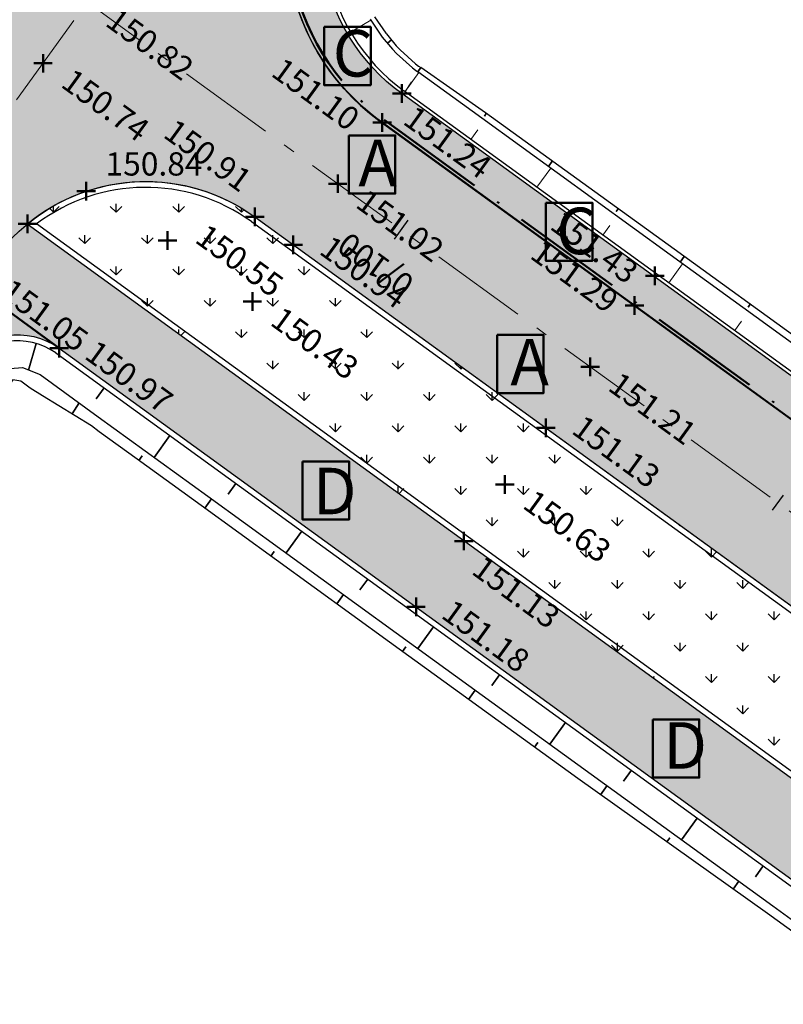
# Model space of a CAD drawing. Units: metres. Extents: x 186471 to 187892, y 6270227 to 6271580.
# Drawn here: x 187687 to 187720, y 6271165 to 6271208 of the extents above; entities that cross this region are included whole.
import ezdxf

# ---------------------------------------------------------------- set-up
doc = ezdxf.new("R2010")
doc.units = ezdxf.units.M
for name, pattern in [('Ytskiktsplan_Rev_211005$0$T1050201$0$BH90_VAGMITT_PROJ', [6.7, 4.2, -1, 0.5, -1]), ('Ytskiktsplan_Rev_211005$0$T1050204$0$ACAD_ISO10W100', [18, 12, -3, 0, -3]), ('Ytskiktsplan_Rev_211005$0$T1050209$0$VAGOMR_IVR', [20, 12, -2, 1, -2, 1, -2])]:
    doc.linetypes.add(name, pattern=pattern)
for name, color, linetype, lineweight in [('Hojdsattningsplan_2D_rev 211005$0$T1050208$0$PUNKT-2D', 3, 'Continuous', 50), ('Hojdsattningsplan_2D_rev 211005$0$T1050208$0$TERR-TEXT', 1, 'Continuous', 25), ('Ytskiktsplan_Rev_211005$0$T1050201$0$VAG-CNTR-NY', 4, 'Ytskiktsplan_Rev_211005$0$T1050201$0$BH90_VAGMITT_PROJ', 18), ('Ytskiktsplan_Rev_211005$0$T1050201$0$VAG-LANGDM-HUVUD', 1, 'Continuous', 25), ('Ytskiktsplan_Rev_211005$0$T1050201$0$VAG-LANGDM-STOD', 1, 'Continuous', 25), ('Ytskiktsplan_Rev_211005$0$T1050204$0$_Granitkantstöd RV2 12cm', 160, 'Ytskiktsplan_Rev_211005$0$T1050204$0$ACAD_ISO10W100', 50), ('Ytskiktsplan_Rev_211005$0$T1050209$0$_gRÄNS', 3, 'Ytskiktsplan_Rev_211005$0$T1050209$0$VAGOMR_IVR', 50), ('Ytskiktsplan_Rev_211005$0$T1050209$0$_text', 3, 'Continuous', 50)]:
    doc.layers.add(name, color=color, linetype=linetype, lineweight=lineweight)
for name, color, linetype in [('T1050203$0$_Asfalt', 252, 'Continuous'), ('T1050203$0$_gräs', 1, 'Continuous'), ('T1050203$0$_Ny GC', 254, 'Continuous'), ('Ytskiktsplan_Rev_211005$0$T1050202$0$_Kantlinje', 3, 'Continuous'), ('Ytskiktsplan_Rev_211005$0$T1050205$0$_Slänt', 1, 'Continuous'), ('Ytskiktsplan_Rev_211005$0$T1050205$0$_Stödremsa', 1, 'Continuous')]:
    doc.layers.add(name, color=color, linetype=linetype)
doc.layers.add('Ytskiktsplan_Rev_211005$0$T1050203$0$_Ytsikt', color=8, linetype='Continuous', plot=False)
doc.styles.add('Hojdsattningsplan_2D_rev 211005$0$T1050208$0$Standard', font='isocp.shx')
doc.styles.add('Ytskiktsplan_Rev_211005$0$T1050201$0$Standard', font='isocp.shx')
doc.styles.add('Ytskiktsplan_Rev_211005$0$T1050209$0$Standard', font='isocp.shx')
pattern_1 = [(90, (0, 0), (-1.347038418, 1.347038418), [0.3571875, -2.336889336]), (45, (0, 0), (-1.347038418160373, 1.347038418160373), [0.3571875, -1.5478125]), (135, (0, 0), (-1.347038418160373, -1.347038418160373), [0.3571875, -1.5478125])]

msp = doc.modelspace()

# ---------------------------------------------------------------- hatches: boundary and pattern name
at = {"layer": 'T1050203$0$_Asfalt'}
h = msp.add_hatch(color=256, dxfattribs=at)
h.dxf.hatch_style = 1
edge = h.paths.add_edge_path()
edge.add_line((187670.6612840295, 6271361.698629722), (187692.1462804311, 6271401.02014494))
edge.add_arc((187699.0087927858, 6271396.908394451), 8.000035493869191, 72.16333421746549, 149.0715985432931, ccw=False)
edge.add_line((187701.4592400314, 6271404.523896812), (187700.7241135774, 6271403.178010613))
edge.add_arc((187699.0087855898, 6271396.908429272), 6.500000022980811, 49.074630504069376, 74.69860035211212, ccw=False)
edge.add_line((187703.266775882, 6271401.819591962), (187760.7385537064, 6271351.99141725))
edge.add_arc((187750.0935780019, 6271339.713510578), 16.24999999997441, -28.643790530168815, 49.074630449618724, ccw=False)
edge.add_line((187764.3548519794, 6271331.923865878), (187745.0628186901, 6271296.60403))
edge.add_arc((187739.3583090993, 6271299.719887879), 6.499999999326354, 229.0747357872195, 331.3562094774438, ccw=False)
edge.add_line((187735.100327847, 6271294.808717382), (187673.1498028816, 6271348.522723174))
edge.add_line((187673.1498028816, 6271348.522723174), (187668.3927694282, 6271339.813541135))
edge.add_arc((187664.3217748508, 6271332.360549397), 8.492354367085206, 49.062878521412074, 61.35562346075341, ccw=False)
edge.add_line((187669.8862234952, 6271338.775921091), (187730.6412797673, 6271286.101331455))
edge.add_arc((187725.0731504369, 6271279.679031573), 8.500000000410264, -35.32992306411762, 49.074735790610475, ccw=False)
edge.add_line((187732.0077537954, 6271274.763619457), (187692.4712578921, 6271220.244294387))
edge.add_line((187692.4712578921, 6271220.244294387), (187693.6854543349, 6271219.363540718))
edge.add_arc((187687.192409307, 6271224.089455721), 8.030809818816294, 234.0121205632401, 323.9512753736682, ccw=False)
edge.add_line((187682.47339225, 6271217.591395675), (187654.0966347622, 6271238.170941852))
edge.add_arc((187712.6837924002, 6271315.707687644), 97.18231314464705, 204.6037731367272, 232.9251210127805, ccw=False)
edge.add_arc((187631.6003040136, 6271278.573429492), 7.999999997475912, 142.437088708524, 204.5719981279262, ccw=False)
edge.add_arc((187472.0725615455, 6271401.261903597), 193.2499994940848, 322.4370887163226, 331.3562365846253)
edge.add_line((187641.6720631637, 6271308.625132522), (187655.8996242552, 6271334.672966886))
edge.add_line((187655.8996242552, 6271334.672966886), (187648.8786875567, 6271338.50786557))
edge.add_line((187648.8786875567, 6271338.50786557), (187634.6511265054, 6271312.460031264))
edge.add_arc((187472.0725611143, 6271401.261903912), 185.2500000277699, 324.6769716187263, 331.3562365848473, ccw=False)
edge.add_line((187623.2190125915, 6271294.153021385), (187618.4424091421, 6271285.281603435))
edge.add_arc((187472.0725611333, 6271401.261903905), 186.7500000088245, 277.16015304150756, 321.6074564384438, ccw=False)
edge.add_line((187495.3496837024, 6271215.968250295), (187496.1598646751, 6271209.518939729))
edge.add_arc((187472.032793144, 6271401.411843471), 193.4037282147111, 277.1663058237216, 307.2841595961228)
edge.add_line((187589.1906707336, 6271247.531910387), (187591.9974758929, 6271247.181923387))
edge.add_line((187591.9974758929, 6271247.181923387), (187592.752316169, 6271246.212102332))
edge.add_line((187592.752316169, 6271246.212102332), (187598.1169177442, 6271250.708884507))
edge.add_line((187598.1169177442, 6271250.708884507), (187597.3831453642, 6271251.52941455))
edge.add_line((187597.3831453642, 6271251.52941455), (187597.531061133, 6271254.275740185))
edge.add_line((187597.531061133, 6271254.275740185), (187598.5066704109, 6271255.112913078))
edge.add_line((187598.5066704109, 6271255.112913078), (187601.3588746467, 6271254.995714972))
edge.add_line((187601.3588746467, 6271254.995714972), (187602.1212555992, 6271254.180955698))
edge.add_line((187602.1212555992, 6271254.180955698), (187607.4084618959, 6271258.851491476))
edge.add_line((187607.4084618959, 6271258.851491476), (187606.5749261131, 6271259.72859928))
edge.add_line((187606.5749261131, 6271259.72859928), (187606.6473225767, 6271262.570894515))
edge.add_line((187606.6473225767, 6271262.570894515), (187610.0006261725, 6271265.905295726))
edge.add_arc((187615.7104555145, 6271260.30191738), 8.000000000310292, 29.906230250364672, 135.5391055267527, ccw=False)
edge.add_line((187622.6451958272, 6271264.290573394), (187625.388795953, 6271259.75875267))
edge.add_line((187625.388795953, 6271259.75875267), (187624.8492551355, 6271256.932804502))
edge.add_line((187624.8492551355, 6271256.932804502), (187623.9046483175, 6271256.340032713))
edge.add_line((187623.9046483175, 6271256.340032713), (187628.1324503334, 6271250.728973358))
edge.add_line((187628.1324503334, 6271250.728973358), (187628.9429060459, 6271251.237560952))
edge.add_line((187628.9429060459, 6271251.237560952), (187631.8980545066, 6271250.73082985))
edge.add_line((187631.8980545066, 6271250.73082985), (187632.5272874014, 6271249.938920168))
edge.add_line((187632.5272874014, 6271249.938920168), (187632.2332649304, 6271247.179518607))
edge.add_line((187632.2332649304, 6271247.179518607), (187631.3334858108, 6271246.48061925))
edge.add_line((187631.3334858108, 6271246.48061925), (187635.5629209088, 6271240.90039586))
edge.add_line((187635.5629209088, 6271240.90039586), (187636.7932623521, 6271241.858374021))
edge.add_line((187636.7932623521, 6271241.858374021), (187639.9745580058, 6271241.80564794))
edge.add_line((187639.9745580058, 6271241.80564794), (187640.4655102498, 6271241.347940222))
edge.add_line((187640.4655102498, 6271241.347940222), (187640.5409916165, 6271238.495959535))
edge.add_line((187640.5409916165, 6271238.495959535), (187638.9697163575, 6271236.810558451))
edge.add_arc((187709.4211415004, 6271298.058451466), 93.35259880385742, 221.0025029343916, 225.3023306780536)
edge.add_line((187643.7601172507, 6271231.700802337), (187645.6849717671, 6271233.772176354))
edge.add_line((187645.6849717671, 6271233.772176354), (187648.7550126857, 6271234.110627512))
edge.add_line((187648.7550126857, 6271234.110627512), (187649.4960500089, 6271233.536328038))
edge.add_line((187649.4960500089, 6271233.536328038), (187677.0030827752, 6271213.542602635))
edge.add_arc((187671.2072622108, 6271205.393463788), 9.999999998424327, -32.846801557388574, 54.57884791021229, ccw=False)
edge.add_line((187679.6085005446, 6271199.969517399), (187675.9506881116, 6271202.580103115))
edge.add_arc((187674.1899449134, 6271200.151156143), 3.000000000338758, -35.95637582733241, 54.06165100902922, ccw=False)
edge.add_line((187676.6183377867, 6271198.389648818), (187654.731075073, 6271168.198150923))
edge.add_line((187654.731075073, 6271168.198150923), (187640.9454466838, 6271166.00977842))
edge.add_arc((187644.3508041335, 6271155.313144508), 11.22561519031961, 107.6592827810521, 132.2968548184752)
edge.add_line((187636.7962804227, 6271163.616373272), (187636.1246547179, 6271163.347101524))
edge.add_line((187636.1246547179, 6271163.347101524), (187630.3059487278, 6271163.282458724))
edge.add_line((187630.3059487278, 6271163.282458724), (187629.0766134681, 6271160.106504262))
edge.add_arc((187627.7562901009, 6271154.253577967), 6.000000000973026, 7.3850968850974255, 77.28780150367152, ccw=False)
edge.add_arc((187643.6236254177, 6271156.309707801), 10.00000000172515, 187.382366619016, 277.4363418406157)
edge.add_arc((187645.694418577, 6271140.44427948), 6.00000000217996, 33.423039437581, 97.43634182201862, ccw=False)
edge.add_line((187650.7021772172, 6271143.749177879), (187653.4197829025, 6271145.149177311))
edge.add_arc((187658.9072850365, 6271147.575557398), 5.999999999669547, 144.0436241641819, 203.8533256030384, ccw=False)
edge.add_line((187654.0504992915, 6271151.098572047), (187684.311112029, 6271192.815489848))
edge.add_arc((187686.7395049013, 6271191.053982523), 2.999999999638587, 54.061650997239724, 144.0436241622236, ccw=False)
edge.add_line((187688.5002480995, 6271193.482929494), (187684.8633304859, 6271196.119330373))
edge.add_line((187684.8633304859, 6271196.119330373), (187685.7370168914, 6271197.323337157))
edge.add_arc((187692.2186742391, 6271192.65551945), 7.987515516152354, 54.0245144105088, 144.24014933766, ccw=False)
edge.add_line((187696.9108528039, 6271199.119563419), (187732.7174316985, 6271173.163381191))
edge.add_line((187732.7174316985, 6271173.163381191), (187741.428841324, 6271166.848482011))
edge.add_arc((187712.090449079, 6271126.373668984), 49.9895163921271, 38.30093425507857, 54.06331397796339, ccw=False)
edge.add_line((187751.3205351181, 6271157.356762736), (187757.2856590758, 6271165.819266975))
edge.add_arc((187798.7086270609, 6271256.65750384), 99.83710509311567, 234.05498138454772, 245.4866319808813, ccw=False)
edge.add_line((187740.1033833725, 6271175.83131399), (187736.4079391756, 6271178.509854989))
edge.add_line((187736.4079391756, 6271178.509854989), (187702.2343563105, 6271203.261088477))
edge.add_arc((187708.263137906, 6271211.290189077), 10.04055097925188, 144.1393045616418, 233.0983465020306, ccw=False)
edge.add_line((187700.1258366436, 6271217.172109862), (187701.3400330801, 6271216.2913562))
edge.add_line((187701.3400330801, 6271216.2913562), (187739.5410424818, 6271268.964355643))
edge.add_arc((187744.8348534449, 6271265.192676243), 6.500000000389427, 49.07473578930211, 144.5312830015498, ccw=False)
edge.add_line((187749.0928346976, 6271270.103846741), (187783.0876528347, 6271240.630364122))
edge.add_arc((187793.2413004365, 6271252.341616846), 15.49999999942927, 229.0747357894324, 331.3562094731146)
edge.add_line((187806.8443617686, 6271244.91149421), (187829.9770110797, 6271287.262726185))
edge.add_arc((187745.9451967223, 6271333.161709567), 95.74999999830737, 331.3562094701203, 362.7296201283977)
edge.add_arc((187738.9531389959, 6271332.828349691), 102.750000002121, 2.729620128802173, 49.07462804881226)
edge.add_line((187806.2621424746, 6271410.462495214), (187737.3413915878, 6271470.216963172))
edge.add_line((187737.3413915878, 6271470.216963172), (187736.4495937545, 6271469.004880835))
edge.add_arc((187741.6901411144, 6271475.049437343), 8.000000000484395, 151.3562094952599, 229.0751618791126, ccw=False)
edge.add_line((187734.6692062321, 6271478.884339346), (187738.6686403681, 6271486.206571954))
edge.add_arc((187827.966178878, 6271437.431454421), 101.749999873808, 116.27887618882491, 151.3562366065593, ccw=False)
edge.add_line((187782.9173184017, 6271528.665563416), (187778.9507225576, 6271535.593082108))
edge.add_arc((187826.9979101609, 6271438.361846345), 108.4548083047409, 116.2964563722157, 151.5423944201953)
edge.add_line((187731.6477036721, 6271490.041470638), (187663.6403473331, 6271365.533528405))
edge.add_line((187663.6403473331, 6271365.533528405), (187670.6612840295, 6271361.698629722))
edge = h.paths.add_edge_path(flags=16)
edge.add_line((187772.6922121508, 6271327.369919748), (187751.8246464359, 6271289.165600637))
edge.add_arc((187759.2843897476, 6271285.091017256), 8.500000000045091, 151.356209475901, 229.0747357913515)
edge.add_line((187753.7162604174, 6271278.668717375), (187785.0910033672, 6271251.466838038))
edge.add_arc((187791.9692807746, 6271259.400267303), 10.50000000008838, 229.0747357937002, 331.3562094729667)
edge.add_line((187801.1842578064, 6271254.366958421), (187821.6396509083, 6271291.816672317))
edge.add_arc((187745.9451967239, 6271333.161709567), 86.24999999691343, 331.3562094695353, 362.7296201282873)
edge.add_arc((187738.9531389932, 6271332.828349689), 93.25000000478967, 2.729620129760874, 49.07462804820109)
edge.add_line((187800.0389256081, 6271403.284642343), (187736.7853238384, 6271458.125677468))
edge.add_arc((187731.217182428, 6271451.703388052), 8.50000000653671, 49.07462805595926, 85.67197575977887)
edge.add_line((187731.8586473071, 6271460.179148957), (187732.6360327458, 6271461.602386854))
edge.add_arc((187731.2172869859, 6271451.703540431), 10.00000000120231, 81.84366557184464, 151.3562094692552)
edge.add_line((187722.4411183835, 6271456.497167939), (187703.0261540225, 6271420.952269972))
edge.add_arc((187710.0470607189, 6271417.117316365), 8.000000000428656, 151.3557883686795, 229.0749202609851)
edge.add_line((187704.8064878695, 6271411.072781958), (187705.6988818291, 6271412.285821759))
edge.add_line((187705.6988818291, 6271412.285821759), (187766.9617702723, 6271359.169270381))
edge.add_arc((187750.0935780059, 6271339.713510578), 25.74999999691579, -28.643790532212677, 49.07463045523991, ccw=False)
at = {"layer": 'T1050203$0$_gräs'}
h = msp.add_hatch(dxfattribs=at)
h.set_pattern_fill('GRASS', color=256, scale=0.075)
h.set_pattern_definition(pattern_1)
edge = h.paths.add_edge_path()
edge.add_line((187687.117852297, 6271198.807888865), (187734.3664043634, 6271164.55742246))
edge.add_line((187734.3664043634, 6271164.55742246), (187748.9266423151, 6271153.997795897))
edge.add_arc((187750.1003890155, 6271155.617153385), 1.999999997772295, 234.064555797835, 324.0645278919916)
edge.add_line((187751.7197459321, 6271154.443405895), (187752.6022991865, 6271155.661018885))
edge.add_line((187752.6022991865, 6271155.661018885), (187751.3205351181, 6271157.356762736))
edge.add_arc((187700.6770580775, 6271114.479325539), 66.35688651069867, 40.25301115870113, 56.01206495869186)
edge.add_line((187737.7717731582, 6271169.499490028), (187732.7174316985, 6271173.163381191))
edge.add_line((187732.7174316985, 6271173.163381191), (187696.9108528039, 6271199.119563419))
edge.add_arc((187692.2155218272, 6271192.642867417), 7.999607745823868, 54.05947479544508, 129.5863150369586)
h = msp.add_hatch(dxfattribs=at)
h.set_pattern_fill('GRASS', color=256, scale=0.075)
h.set_pattern_definition(pattern_1)
edge = h.paths.add_edge_path()
edge.add_line((187687.117852297, 6271198.807888865), (187734.3664043634, 6271164.55742246))
edge.add_line((187734.3664043634, 6271164.55742246), (187748.9266423151, 6271153.997795897))
edge.add_arc((187750.1003890155, 6271155.617153385), 1.999999997772295, 234.064555797835, 324.0645278919916)
edge.add_line((187751.7197459321, 6271154.443405895), (187752.6022991865, 6271155.661018885))
edge.add_line((187752.6022991865, 6271155.661018885), (187751.3205351181, 6271157.356762736))
edge.add_arc((187700.6770580775, 6271114.479325539), 66.35688651069867, 40.25301115870113, 56.01206495869186)
edge.add_line((187737.7717731582, 6271169.499490028), (187732.7174316985, 6271173.163381191))
edge.add_line((187732.7174316985, 6271173.163381191), (187696.9108528039, 6271199.119563419))
edge.add_arc((187692.2155218272, 6271192.642867417), 7.999607745823868, 54.05947479544508, 129.5863150369586)
at = {"layer": 'T1050203$0$_Ny GC'}
h = msp.add_hatch(color=256, dxfattribs=at)
h.dxf.hatch_style = 1
edge = h.paths.add_edge_path()
edge.add_line((187757.2856590758, 6271165.819266975), (187758.1322790937, 6271167.164298467))
edge.add_line((187758.1322790937, 6271167.164298467), (187757.3866068075, 6271167.423858919))
edge.add_arc((187797.9217842765, 6271255.31788624), 96.79080871182447, 240.61653229675602, 245.2416804848778, ccw=False)
edge.add_arc((187797.9217843229, 6271255.317886314), 96.7908087994625, 233.9664219225608, 240.61653229448189, ccw=False)
edge.add_line((187740.9836933965, 6271177.045832108), (187703.2317071593, 6271204.41840236))
edge.add_arc((187708.2204795521, 6271211.30041878), 8.499999999875142, 144.043624165703, 234.0616510191153, ccw=False)
edge.add_line((187701.3400330801, 6271216.2913562), (187700.1258366436, 6271217.172109862))
edge.add_arc((187708.2631379041, 6271211.290189077), 10.04055097701592, 144.1393045552205, 233.0983465107959)
edge.add_line((187702.2343563105, 6271203.261088477), (187736.4079391756, 6271178.509854989))
edge.add_arc((187963.1770908866, 6271491.605943752), 386.592044624066, 234.0849474394336, 235.4860935460127)
edge.add_arc((187798.7873890832, 6271256.800618798), 99.9999998653596, 236.8688271493925, 245.4795940088339)
h = msp.add_hatch(color=256, dxfattribs=at)
h.dxf.hatch_style = 1
edge = h.paths.add_edge_path()
edge.add_line((187746.1418329607, 6271151.69358798), (187688.5002480995, 6271193.482929494))
edge.add_line((187688.5002480995, 6271193.482929494), (187684.8633304859, 6271196.119330373))
edge.add_line((187684.8633304859, 6271196.119330373), (187685.7370168914, 6271197.323337157))
edge.add_arc((187691.8875284471, 6271192.986981614), 7.525474854783833, 129.3313365599774, 144.8146394807908, ccw=False)
edge.add_line((187687.117852297, 6271198.807888865), (187729.0720222976, 6271168.388870674))
edge.add_line((187729.0720222976, 6271168.388870674), (187748.9284568327, 6271154.001393395))
edge.add_arc((187750.1040283069, 6271155.612151245), 1.994118637297713, 233.8770944972345, 324.1195590486774)
edge.add_line((187751.7197465073, 6271154.443406689), (187752.602299187, 6271155.661018886))
edge.add_line((187752.602299187, 6271155.661018886), (187755.1809209965, 6271151.550856576))
edge.add_line((187755.1809209965, 6271151.550856576), (187754.3072673212, 6271150.34552188))
edge.add_arc((187758.3556610479, 6271147.411155129), 4.99999999986913, 144.0645558374449, 195.7879014446988)
edge.add_arc((187739.1101517304, 6271141.969613948), 14.99999998307528, 5.382789224245414, 15.787901436615812, ccw=False)
edge.add_arc((187759.0219554809, 6271143.8457991), 5.000000000058942, 185.3827892645413, 232.7585991346903)
edge.add_line((187755.9960829075, 6271139.865334909), (187756.9264105278, 6271139.158117686))
edge.add_line((187756.9264105278, 6271139.158117686), (187755.0162824194, 6271134.957553387))
edge.add_arc((187753.8059333987, 6271133.365367704), 1.999999999973895, 52.75859944551291, 153.3819564808375)
edge.add_arc((187667.0866545182, 6271176.8253109), 94.99999995949183, 322.7585992111881, 333.3819564766627, ccw=False)
edge.add_line((187742.7154741761, 6271119.33373213), (187740.1927737359, 6271116.015179036))
edge.add_arc((187716.3099885962, 6271134.170414416), 29.99999996218227, 310.78112859085263, 322.7585992254205, ccw=False)
edge.add_line((187735.9051257245, 6271111.454107528), (187723.3397866934, 6271100.615217975))
edge.add_arc((187742.9349238854, 6271077.898911023), 30.00000005241808, 130.7811286027375, 142.7585992000348)
edge.add_line((187719.0521386819, 6271096.054146468), (187718.8181903574, 6271095.746392949))
edge.add_line((187718.8181903574, 6271095.746392949), (187722.1617802792, 6271093.20465999))
edge.add_line((187722.1617802792, 6271093.20465999), (187715.6712857469, 6271084.666562561))
edge.add_line((187715.6712857469, 6271084.666562561), (187715.3926531982, 6271084.878373565))
edge.add_line((187715.3926531982, 6271084.878373565), (187715.2535959824, 6271084.984626205))
edge.add_line((187715.2535959824, 6271084.984626205), (187715.0411273339, 6271084.706494813))
edge.add_line((187715.0411273339, 6271084.706494813), (187714.0675365049, 6271085.44776442))
edge.add_line((187714.0675365049, 6271085.44776442), (187713.4308763254, 6271084.611089424))
edge.add_line((187713.4308763254, 6271084.611089424), (187714.4054915882, 6271083.869652388))
edge.add_line((187714.4054915882, 6271083.869652388), (187714.1930229382, 6271083.591520994))
edge.add_line((187714.1930229382, 6271083.591520994), (187714.6108642807, 6271083.272292127))
edge.add_line((187714.6108642807, 6271083.272292127), (187714.2945116018, 6271082.855453084))
edge.add_line((187714.2945116018, 6271082.855453084), (187710.9509209586, 6271085.397185095))
edge.add_line((187710.9509209586, 6271085.397185095), (187708.562642442, 6271087.212708635))
edge.add_line((187708.562642442, 6271087.212708635), (187716.6638601653, 6271097.869670008))
edge.add_arc((187742.9349238442, 6271077.898911061), 32.99999999634169, 130.7811285912001, 142.7585992109062, ccw=False)
edge.add_line((187721.380272978, 6271102.886848667), (187733.9456120091, 6271113.725738219))
edge.add_arc((187716.309988549, 6271134.17041446), 27.0000000263011, 310.7811286052412, 322.758599212802)
edge.add_line((187737.8044952191, 6271117.830702577), (187740.3271956598, 6271121.149255672))
edge.add_arc((187667.0866545218, 6271176.8253109), 91.9999999563814, 322.7585992102299, 334.1772268342493)
edge.add_arc((187739.0983113187, 6271141.978197982), 11.99999999794824, 334.1772268207221, 414.0584142644991)
at = {"layer": 'Ytskiktsplan_Rev_211005$0$T1050203$0$_Ytsikt'}
h = msp.add_hatch(dxfattribs=at)
h.set_pattern_fill('AR-SAND', color=1, scale=0.01)
h.set_pattern_definition([(37.50000000000001, (0, 0), (-0.01600031295984046, 0.4894132373293424), [0, -0.38608, 0, -0.4318, 0, -0.41275]), (7.499999999999999, (0, 0), (0.4495232831380027, 0.7168251005683542), [0, -0.20828, 0, -0.34798, 0, -0.13335]), (327.5, (-0.31242, 0), (0.790992370241458, 0.001437184678545762), [0, -0.127, 0, -0.4572, 0, -0.5969]), (317.5, (-0.31242, 0), (0.7635564524722972, 0.2229293232572163), [0, -0.0635, 0, -0.29972, 0, -0.3429])])
h.paths.add_polyline_path([(187653.4197829025, 6271145.149177311), (187650.6689392638, 6271143.798302302), (187695.0728754006, 6271086.968691901), (187707.718249323, 6271084.69685042), (187710.1732622597, 6271085.856968684), (187708.5046040729, 6271087.169513023), (187697.4518433526, 6271088.79639852)])
edge = h.paths.add_edge_path()
edge.add_arc((187873.0220570549, 6271420.705053636), 2.999999999801104, 85.00915883625748, 178.1833781626662, ccw=False)
edge.add_line((187873.2830465491, 6271423.693679487), (187865.4754713054, 6271425.043994952))
edge.add_arc((187864.6638481805, 6271422.155869626), 2.999999999741435, -1.8166218373867196, 74.3035354890618, ccw=False)
edge.add_line((187867.6623403978, 6271422.060767464), (187866.4830453953, 6271384.878574819))
edge.add_arc((187842.6950071354, 6271385.633051966), 23.8000000004417, 342.13111797284415, 358.1833781586331, ccw=False)
edge.add_line((187865.3469235127, 6271378.330265892), (187861.8656113016, 6271367.531867543))
edge.add_arc((187839.2136949252, 6271374.834653619), 23.79999999972419, 286.2692184418697, 342.1311179699793, ccw=False)
edge.add_line((187845.8812892747, 6271351.987702277), (187843.3746924011, 6271351.256183621))
edge.add_arc((187842.5342393316, 6271354.136051437), 3.000000000285624, 191.6241779774471, 286.26921844567437, ccw=False)
edge.add_arc((187738.9531388509, 6271332.828349669), 102.7500001484864, 7.0382277536547235, 11.624177964607497, ccw=False)
edge.add_arc((187843.9062725087, 6271345.78606038), 3.000000000147981, 106.26921844994311, 187.0382277525411, ccw=False)
edge.add_line((187843.065819439, 6271348.665928196), (187846.5536517326, 6271349.683808024))
edge.add_arc((187839.2136949244, 6271374.834653618), 26.20000000053378, 286.2692184489147, 342.1311179715971)
edge.add_line((187864.149838163, 6271366.79545214), (187867.6311503742, 6271377.593850489))
edge.add_arc((187842.6950071342, 6271385.633051966), 26.20000000158838, 342.131117972554, 358.1833781578711)
edge.add_line((187868.8818391693, 6271384.80249309), (187870.0235648375, 6271420.800155797))
edge = h.paths.add_edge_path()
edge.add_line((187572.8858352472, 6270909.267228434), (187566.2641140116, 6270915.419317303))
edge.add_arc((187567.4340059394, 6270921.304158241), 5.999999999293065, 241.4553882739698, 258.7563286163663, ccw=False)
edge.add_arc((187554.2933267006, 6270897.146911925), 21.5000000091287, 61.45538828983053, 81.99429166065966)
edge.add_line((187557.2876695419, 6270918.437377193), (187549.9170083278, 6270919.474004922))
edge.add_line((187549.9170083278, 6270919.474004922), (187539.9012228581, 6270920.882649361))
edge.add_arc((187542.970772449, 6270942.707851889), 22.04000000125049, 205.1618872198459, 261.994291659942, ccw=False)
edge.add_line((187523.0221463319, 6270933.336943924), (187521.6951879528, 6270936.161749875))
edge.add_arc((187502.2353212782, 6270927.020437662), 21.49999999949722, 25.16188721580538, 41.8608486633477)
edge.add_line((187518.247827163, 6270941.367899293), (187510.3319780786, 6270950.202394432))
edge.add_arc((187524.1101808185, 6270962.547884674), 18.50000000113195, 203.3202629862705, 221.8608486604261, ccw=False)
edge.add_line((187507.1215117343, 6270955.224284276), (187503.0753289011, 6270964.610277158))
edge.add_arc((187474.1486761382, 6270952.140362968), 31.49999999977917, 23.32026298809314, 59.77128897527091)
edge.add_line((187490.0074447943, 6270979.357075787), (187481.2790800751, 6270984.442962454))
edge.add_arc((187490.5929600796, 6271000.427381094), 18.49999999983574, 218.2926774377165, 239.7712889748808, ccw=False)
edge.add_line((187476.0731319675, 6270988.963324587), (187461.0371557883, 6271008.00717608))
edge.add_arc((187499.1026511097, 6271038.061594489), 48.49999999981648, 165.2348386038749, 218.2926774370189, ccw=False)
edge.add_line((187452.2041922478, 6271050.422199505), (187455.2823967802, 6271062.101486113))
edge.add_arc((187405.4830023173, 6271075.226664634), 51.50000000087017, 345.2348386053306, 364.2635533096673)
edge.add_line((187456.8404826008, 6271079.055400592), (187455.746371206, 6271093.731472543))
edge.add_arc((187470.7048606095, 6271094.846638355), 15.00000000086501, 162.019299515935, 184.263553309229, ccw=False)
edge.add_line((187456.4374523339, 6271099.477087699), (187458.7626279039, 6271106.64145269))
edge.add_arc((187438.3126760421, 6271113.278430082), 21.50000000120962, 342.0192995161187, 369.4717261495916)
edge.add_line((187459.5195649908, 6271116.816489038), (187458.4881891245, 6271122.998487058))
edge.add_arc((187466.8723080108, 6271124.397254552), 8.500000000013337, 103.7840923752392, 189.471726145869, ccw=False)
edge.add_line((187464.8470655217, 6271132.652458538), (187507.5036969204, 6271143.117375273))
edge.add_arc((187483.3199189615, 6271241.694222879), 101.5000000009143, 283.7840923753593, 297.8887968229926)
edge.add_line((187530.7972545195, 6271151.982726355), (187534.291022365, 6271153.831706639))
edge.add_arc((187556.9772368899, 6271110.964636871), 48.50000000025639, 90.63650014113341, 117.8887968192777, ccw=False)
edge.add_line((187556.4384603489, 6271159.4616442), (187627.6896373334, 6271160.25320774))
edge.add_arc((187627.756290105, 6271154.25357799), 5.999999978267807, 77.28780149465757, 90.63650017780441, ccw=False)
edge.add_line((187629.0766134681, 6271160.106504262), (187630.3059487278, 6271163.282458724))
edge.add_line((187630.3059487278, 6271163.282458724), (187556.405133965, 6271162.461459086))
edge.add_arc((187556.9772368903, 6271110.964636871), 51.50000000062111, 90.63650014154497, 117.8887968196694)
edge.add_line((187532.8877513634, 6271156.483277965), (187529.3939835179, 6271154.634297681))
edge.add_arc((187483.3199189641, 6271241.69422288), 98.50000000043634, 283.78409237387973, 297.88879682146546, ccw=False)
edge.add_line((187506.7889054537, 6271146.030976681), (187481.4162654557, 6271139.806327521))
edge.add_arc((187479.986682522, 6271145.633530336), 6.00000000058176, 182.873935498578, 283.78409237512244, ccw=False)
edge.add_line((187473.9942289071, 6271145.332698699), (187473.247152552, 6271160.21418015))
edge.add_line((187473.247152552, 6271160.21418015), (187470.272717631, 6271159.823364464))
edge.add_line((187470.272717631, 6271159.823364464), (187471.1525730726, 6271142.296973294))
edge.add_arc((187465.1601194576, 6271141.996141658), 6.000000000046925, -76.21590762572771, 2.873935489667815, ccw=False)
edge.add_line((187466.5897023909, 6271136.168938844), (187464.132274055, 6271135.566059945))
edge.add_arc((187466.8723080108, 6271124.397254551), 11.50000000066824, 103.7840923741631, 189.4717261434853)
edge.add_line((187455.5290883412, 6271122.504804413), (187456.5604642074, 6271116.322806393))
edge.add_arc((187438.3126760422, 6271113.278430082), 18.50000000119945, -17.980700485940588, 9.471726148876485, ccw=False)
edge.add_line((187455.9091462489, 6271107.567542558), (187453.7053460441, 6271100.77716112))
edge.add_arc((187472.7285570769, 6271094.603228661), 19.99999999993717, 162.0192995139051, 184.2635533112135)
edge.add_line((187452.7839045398, 6271093.11634091), (187453.8487847203, 6271078.83236743))
edge.add_arc((187405.4830023173, 6271075.226664636), 48.5000000009502, -14.765161395739597, 4.263553308361907, ccw=False)
edge.add_line((187452.3814611805, 6271062.86605962), (187449.3032566481, 6271051.186773011))
edge.add_arc((187499.1026511097, 6271038.061594488), 51.5000000001066, 165.2348386029637, 218.2926774363874)
edge.add_line((187458.6825890674, 6271006.148139889), (187473.7185652466, 6270987.104288396))
edge.add_arc((187490.59296008, 6271000.427381093), 21.49999999975633, 218.2926774352414, 239.7712889730872)
edge.add_line((187479.7687211554, 6270981.850894566), (187488.4970858746, 6270976.7650079))
edge.add_arc((187474.1486761367, 6270952.140362968), 28.50000000089622, 23.320262985962472, 59.771288973227286, ccw=False)
edge.add_line((187500.3204095903, 6270963.422666282), (187504.3665924235, 6270954.036673401))
edge.add_arc((187524.1101808178, 6270962.547884675), 21.50000000088122, 203.3202629907686, 221.8608486630741)
edge.add_line((187508.0976749318, 6270948.200423042), (187516.0135240162, 6270939.365927903))
edge.add_arc((187502.2353212782, 6270927.020437662), 18.49999999978807, 25.1618872167287, 41.86084866415541, ccw=False)
edge.add_line((187518.9798577191, 6270934.886217939), (187520.3068160982, 6270932.061411988))
edge.add_arc((187542.9707724485, 6270942.707851888), 25.03999999971882, 205.1618872171755, 261.9942916605762)
edge.add_line((187539.4834075781, 6270917.911886767), (187556.8698542619, 6270915.466614598))
edge.add_arc((187554.2933267033, 6270897.146911934), 18.49999999924257, 41.00334149161603, 81.99429166464779, ccw=False)
edge.add_line((187568.2547460775, 6270909.284818221), (187574.9516904807, 6270901.581772312))
edge.add_line((187574.9516904807, 6270901.581772312), (187577.1037678269, 6270904.431109103))
edge.add_arc((187579.695745715, 6270909.842361327), 6.000000000246092, 221.0033414794245, 244.40568184958892, ccw=False)
edge.add_line((187575.1677178087, 6270905.905743073), (187574.0690935273, 6270907.169416887))
edge.add_arc((187578.5971214322, 6270911.106035143), 6.00000000037238, 197.8464911699027, 221.003341501418, ccw=False)

# ---------------------------------------------------------------- linework, layer by layer
at = {"layer": 'Hojdsattningsplan_2D_rev 211005$0$T1050208$0$PUNKT-2D', "color": 3, "linetype": 'Continuous', "lineweight": 50}
for p, q in [((187687.8043391164, 6271205.320873461), (187687.8043391164, 6271206.120873461)), ((187687.4043391164, 6271205.720873461), (187688.2043391164, 6271205.720873461)), ((187703.2317071595, 6271204.018402359), (187703.2317071595, 6271204.81840236)), ((187702.8317071595, 6271204.41840236), (187703.6317071595, 6271204.41840236)), ((187702.3797558046, 6271202.780220597), (187702.3797558046, 6271203.580220598)), ((187701.9797558046, 6271203.180220597), (187702.7797558046, 6271203.180220597)), ((187700.472284007, 6271200.148861377), (187700.472284007, 6271200.948861378)), ((187689.6587633303, 6271199.822800591), (187689.6587633303, 6271200.622800591)), ((187700.072284007, 6271200.548861378), (187700.872284007, 6271200.548861378)), ((187689.2587633303, 6271200.222800591), (187690.0587633303, 6271200.222800591)), ((187696.9108528053, 6271198.719563421), (187696.9108528053, 6271199.519563422)), ((187687.1353800347, 6271198.422339053), (187687.1353800347, 6271199.222339054)), ((187696.5108528053, 6271199.119563421), (187697.3108528053, 6271199.119563421)), ((187686.7353800347, 6271198.822339053), (187687.5353800347, 6271198.822339053)), ((187693.1541467424, 6271197.711537314), (187693.1541467424, 6271198.511537314)), ((187698.5648122095, 6271197.517502158), (187698.5648122095, 6271198.317502159)), ((187692.7541467424, 6271198.111537314), (187693.5541467424, 6271198.111537314)), ((187698.1648122095, 6271197.917502158), (187698.9648122095, 6271197.917502158)), ((187714.1073036647, 6271196.186558811), (187714.1073036647, 6271196.986558812)), ((187713.7073036647, 6271196.586558811), (187714.5073036647, 6271196.586558811)), ((187696.8040690117, 6271195.088555186), (187696.8040690117, 6271195.888555187)), ((187713.2307019249, 6271194.914371818), (187713.2307019249, 6271195.714371819)), ((187696.4040690117, 6271195.488555186), (187697.2040690117, 6271195.488555186)), ((187712.8307019249, 6271195.314371819), (187713.6307019249, 6271195.314371819)), ((187688.5002480995, 6271193.082929494), (187688.5002480995, 6271193.882929495)), ((187688.1002480995, 6271193.482929494), (187688.9002480995, 6271193.482929494)), ((187711.3232301274, 6271192.283012599), (187711.3232301274, 6271193.083012599)), ((187710.9232301274, 6271192.683012599), (187711.7232301274, 6271192.683012599)), ((187709.4157583298, 6271189.651653379), (187709.4157583298, 6271190.45165338)), ((187709.0157583298, 6271190.05165338), (187709.8157583298, 6271190.05165338)), ((187707.6550151321, 6271187.222706407), (187707.6550151321, 6271188.022706408)), ((187707.2550151321, 6271187.622706408), (187708.0550151321, 6271187.622706408)), ((187705.8942719343, 6271184.793759435), (187705.8942719343, 6271185.593759436)), ((187705.4942719343, 6271185.193759436), (187706.2942719343, 6271185.193759436)), ((187703.8400715369, 6271181.959987969), (187703.8400715369, 6271182.75998797)), ((187703.440071537, 6271182.35998797), (187704.2400715369, 6271182.35998797))]:
    msp.add_line(p, q, dxfattribs=at)
at = {"layer": 'Ytskiktsplan_Rev_211005$0$T1050201$0$VAG-CNTR-NY', "color": 4, "linetype": 'Ytskiktsplan_Rev_211005$0$T1050201$0$BH90_VAGMITT_PROJ', "lineweight": 18, "flags": 128}
for points in [[(187630.7759309401, 6271148.365233161), (187659.0970825799, 6271166.145393886), (187734.927263587, 6271270.683972024, 0.03191800491045354), (187745.150148968, 6271286.854925655), (187768.5235320651, 6271329.646892813, 0.3527364839339479), (187763.8501619893, 6271355.580343815), (187687.4560889548, 6271421.814195656)], [(187784.1632190158, 6271139.884424916), (187653.6216150445, 6271234.514008801, -0.1645994821749596), (187616.5175126836, 6271286.78720038)]]:
    msp.add_lwpolyline(points, format="xyb", dxfattribs=at)
at = {"layer": 'Ytskiktsplan_Rev_211005$0$T1050201$0$VAG-LANGDM-HUVUD'}
msp.add_line((187703.491777157, 6271198.980689337), (187702.9048627578, 6271198.171040346), dxfattribs=at)
at = {"layer": 'Ytskiktsplan_Rev_211005$0$T1050201$0$VAG-LANGDM-STOD'}
msp.add_line((187719.6260655288, 6271187.161436453), (187719.1565340094, 6271186.51371726), dxfattribs=at)
at = {"layer": 'Ytskiktsplan_Rev_211005$0$T1050202$0$_Kantlinje'}
for points in [[(187761.7395682919, 6271168.076288506, -0.299829795534551), (187757.3866068075, 6271167.423858919, -0.02018375634113631), (187750.4311464727, 6271170.978690298, -0.02902472677832775), (187740.9836933965, 6271177.045832108), (187703.2317071593, 6271204.41840236, -0.4143057177342621), (187701.3400330801, 6271216.2913562), (187738.772218969, 6271267.89491876, 0.00212781626543192), (187739.5410424818, 6271268.964355643, -0.4423903649421697), (187749.0928346976, 6271270.103846741), (187783.0876528347, 6271240.630364122, 0.4784839912130255), (187806.8443617686, 6271244.91149421), (187829.9770110797, 6271287.262726185, 0.1377538853936868), (187841.5865577094, 6271337.721596425, 0.2050204739335559), (187806.2621424746, 6271410.462495214), (187737.3413915878, 6271470.216963172), (187744.3731514336, 6271483.090716775, -0.1772598091050579), (187793.6006102878, 6271526.26596445, -0.1772598091050579)], [(187757.2856590758, 6271165.819266975, -0.04989253901612669), (187740.0859011534, 6271175.843004652), (187702.3513355602, 6271203.203928874, -0.414305717714843), (187700.1258366436, 6271217.172109862)], [(187734.3664043634, 6271164.55742246), (187687.1178522968, 6271198.807888865, -0.341998713030915), (187696.9108528039, 6271199.119563419), (187741.428841324, 6271166.848482011, -0.07955820678904198), (187752.602299187, 6271155.661018886)], [(187654.0504992915, 6271151.098572047), (187684.311112029, 6271192.815489848, -0.4141214130066598), (187688.5002480995, 6271193.482929494), (187732.3002395844, 6271161.728549269)]]:
    msp.add_lwpolyline(points, format="xyb", dxfattribs=at)
at = {"layer": 'Ytskiktsplan_Rev_211005$0$T1050203$0$_Ytsikt'}
for points in [[(187685.7370168914, 6271197.323337157, -0.4153163076562622), (187696.9108528039, 6271199.119563419), (187732.7174316985, 6271173.163381191), (187741.428841324, 6271166.848482011, -0.06888500328042922), (187751.3205351181, 6271157.356762736), (187757.2856590758, 6271165.819266975, -0.04992139402131775), (187740.1033833725, 6271175.83131399), (187736.4079391756, 6271178.509854989), (187702.2343563105, 6271203.261088477, -0.4089021919013675), (187700.1258366436, 6271217.172109862), (187701.3400330801, 6271216.2913562), (187739.5410424818, 6271268.964355643, -0.4423903649039888), (187749.0928346976, 6271270.103846741), (187783.0876528347, 6271240.630364122, 0.4784839912442462), (187806.8443617686, 6271244.91149421)], [(187757.2856590758, 6271165.819266975), (187758.1322790937, 6271167.164298467), (187757.3866068075, 6271167.423858919, -0.02018375624579776), (187750.4311464727, 6271170.978690298, -0.02902472676506542), (187740.9836933965, 6271177.045832108), (187703.2317071593, 6271204.41840236, -0.4143057177719013), (187701.3400330801, 6271216.2913562), (187700.1258366436, 6271217.172109862, 0.4089021919797075), (187702.2343563105, 6271203.261088477), (187736.4079391756, 6271178.509854989, 0.006113729385971086), (187744.1316234718, 6271173.058471354, 0.03758924713870702), (187757.2856590758, 6271165.819266975, 0.01095620499872461)], [(187684.311112029, 6271192.815489848, -0.4141214130787242), (187688.5002480995, 6271193.482929494), (187684.8633304859, 6271196.119330373)]]:
    msp.add_lwpolyline(points, format="xyb", dxfattribs=at)
at = {"layer": 'Ytskiktsplan_Rev_211005$0$T1050204$0$_Granitkantstöd RV2 12cm', "ltscale": 0.4, "flags": 128}
msp.add_lwpolyline([(187747.9717804978, 6271170.83671069, -0.02337844598287892), (187740.1680832366, 6271175.956345312), (187702.4335025713, 6271203.31728046, -0.4143057176720318), (187700.2391616179, 6271217.08990615)], format="xyb", dxfattribs=at)
at = {"layer": 'Ytskiktsplan_Rev_211005$0$T1050205$0$_Slänt', "lineweight": 0}
for p, q in [((187701.8977659591, 6271207.581171307), (187701.0234948317, 6271207.066523537)), ((187701.0234948317, 6271207.066523537), (187701.8977659591, 6271207.581171307)), ((187703.9628994289, 6271205.322039397), (187703.3695705402, 6271204.503722557)), ((187703.3695705402, 6271204.503722557), (187703.9628994289, 6271205.322039397)), ((187703.6415703868, 6271204.931377912), (187703.3695705402, 6271204.503722557)), ((187703.3695705402, 6271204.503722557), (187703.6415703868, 6271204.931377912)), ((187706.4998980904, 6271202.858527848), (187706.2031221832, 6271202.449218947)), ((187706.2031221832, 6271202.449218947), (187706.4998980904, 6271202.858527848)), ((187709.6304423941, 6271201.21363858), (187709.0366738261, 6271200.394715335)), ((187709.0366738261, 6271200.394715335), (187709.6304423941, 6271201.21363858)), ((187712.1672212172, 6271198.749823829), (187711.8702254691, 6271198.340211725)), ((187711.8702254691, 6271198.340211725), (187712.1672212172, 6271198.749823829)), ((187715.2979853591, 6271197.105237762), (187714.703777112, 6271196.285708115)), ((187714.703777112, 6271196.285708115), (187715.2979853591, 6271197.105237762)), ((187717.8345443439, 6271194.641119808), (187717.5373287549, 6271194.231204503)), ((187717.5373287549, 6271194.231204503), (187717.8345443439, 6271194.641119808))]:
    msp.add_line(p, q, dxfattribs=at)
at = {"layer": 'Ytskiktsplan_Rev_211005$0$T1050205$0$_Slänt'}
for p, q in [((187702.6104864583, 6271206.58242944), (187702.7834466901, 6271206.725149948)), ((187702.7834466901, 6271206.725149948), (187702.6104864583, 6271206.58242944)), ((187703.9160143153, 6271205.356026407), (187704.0427039859, 6271205.53717328)), ((187704.0427039859, 6271205.53717328), (187703.9160143153, 6271205.356026407)), ((187706.7770257286, 6271203.454195295), (187706.8585633635, 6271203.567204196)), ((187706.8585633635, 6271203.567204196), (187706.7770257286, 6271203.454195295)), ((187709.5292656824, 6271201.286981559), (187709.6968883762, 6271201.519300115)), ((187709.6968883762, 6271201.519300115), (187709.5292656824, 6271201.286981559)), ((187712.449128756, 6271199.352086071), (187712.5352133889, 6271199.471396036)), ((187712.5352133889, 6271199.471396036), (187712.449128756, 6271199.352086071)), ((187715.1963076831, 6271197.178943891), (187715.3728779663, 6271197.422578647)), ((187715.3728779663, 6271197.422578647), (187715.1963076831, 6271197.178943891)), ((187718.1184767205, 6271195.246715968), (187718.2068742742, 6271195.368688454)), ((187718.2068742742, 6271195.368688454), (187718.1184767205, 6271195.246715968)), ((187687.1812809247, 6271192.540783912), (187687.5121024363, 6271193.679127078)), ((187687.5121024363, 6271193.679127078), (187687.1812809247, 6271192.540783912)), ((187690.0923080214, 6271191.308961385), (187690.4301647095, 6271191.774978561)), ((187690.4301647095, 6271191.774978561), (187690.0923080214, 6271191.308961385)), ((187689.3525534027, 6271191.134279942), (187689.0547796864, 6271190.652838143)), ((187689.0547796864, 6271190.652838143), (187689.3525534027, 6271191.134279942)), ((187692.5882228053, 6271188.788743807), (187693.2638201259, 6271189.720618081)), ((187693.2638201259, 6271189.720618081), (187692.5882228053, 6271188.788743807)), ((187692.0714545303, 6271188.855667682), (187691.9253188398, 6271188.653920067)), ((187691.9253188398, 6271188.653920067), (187692.0714545303, 6271188.855667682)), ((187695.7597349095, 6271187.200400504), (187696.0974755424, 6271187.666257602)), ((187696.0974755424, 6271187.666257602), (187695.7597349095, 6271187.200400504)), ((187695.0513618723, 6271187.003214766), (187694.7598295519, 6271186.600739845)), ((187694.7598295519, 6271186.600739845), (187695.0513618723, 6271187.003214766)), ((187698.2557692606, 6271184.68034046), (187698.9311309588, 6271185.611897122)), ((187698.9311309588, 6271185.611897122), (187698.2557692606, 6271184.68034046)), ((187697.7397368938, 6271184.748286929), (187697.5943402635, 6271184.547559623)), ((187697.5943402635, 6271184.547559623), (187697.7397368938, 6271184.748286929)), ((187701.4271617978, 6271183.091839623), (187701.7647863753, 6271183.557536642)), ((187701.7647863753, 6271183.557536642), (187701.4271617978, 6271183.091839623)), ((187700.7189066857, 6271182.894812609), (187700.428850975, 6271182.4943794)), ((187700.428850975, 6271182.4943794), (187700.7189066857, 6271182.894812609)), ((187703.9233086918, 6271180.571942204), (187704.5984417917, 6271181.503176163)), ((187704.5984417917, 6271181.503176163), (187703.9233086918, 6271180.571942204)), ((187703.4080192572, 6271180.640906175), (187703.2633616867, 6271180.441199178)), ((187703.2633616867, 6271180.441199178), (187703.4080192572, 6271180.640906175)), ((187707.0945904806, 6271178.983277442), (187707.4320972082, 6271179.448815683)), ((187707.4320972082, 6271179.448815683), (187707.0945904806, 6271178.983277442)), ((187706.3864484798, 6271178.78641264), (187706.0978723986, 6271178.388018955)), ((187706.0978723986, 6271178.388018955), (187706.3864484798, 6271178.78641264)), ((187709.5908517147, 6271176.463541345), (187710.2657526246, 6271177.394455203)), ((187710.2657526246, 6271177.394455203), (187709.5908517147, 6271176.463541345)), ((187709.076301621, 6271176.533525422), (187708.9323831107, 6271176.334838734)), ((187708.9323831107, 6271176.334838734), (187709.076301621, 6271176.533525422)), ((187712.7620156135, 6271174.874717834), (187713.099408041, 6271175.340094724)), ((187713.099408041, 6271175.340094724), (187712.7620156135, 6271174.874717834)), ((187712.0505852416, 6271174.680480979), (187711.772968936, 6271174.290122642)), ((187711.772968936, 6271174.290122642), (187712.0505852416, 6271174.680480979)), ((187715.258394658, 6271172.355140544), (187715.9330634575, 6271173.285734244)), ((187715.9330634575, 6271173.285734244), (187715.258394658, 6271172.355140544)), ((187714.7548419788, 6271172.443921639), (187714.6252111883, 6271172.261646827)), ((187714.6252111883, 6271172.261646827), (187714.7548419788, 6271172.443921639)), ((187718.4294442558, 6271170.766155683), (187718.7667188739, 6271171.231373764)), ((187718.7667188739, 6271171.231373764), (187718.4294442558, 6271170.766155683)), ((187717.7183602968, 6271170.57191192), (187717.4774534407, 6271170.233171011)), ((187717.4774534407, 6271170.233171011), (187717.7183602968, 6271170.57191192))]:
    msp.add_line(p, q, dxfattribs=at)
msp.add_lwpolyline([(187731.1134585567, 6271160.349033131), (187729.6444366745, 6271161.438994142), (187729.5089678788, 6271161.537125746), (187727.0462565004, 6271163.321077641), (187718.9477865421, 6271169.187490149), (187710.7957444755, 6271174.98511136), (187702.6995714978, 6271180.849581076), (187694.6009689399, 6271186.715810663), (187691.8457939928, 6271188.711523957), (187690.2198306938, 6271189.889291842), (187689.8875333603, 6271190.137776084), (187687.7842654834, 6271191.438657144), (187687.2554513577, 6271191.765731165), (187686.8531871383, 6271192.061518556), (187686.5009232299, 6271192.116020785), (187680.2746440932, 6271183.595660066), (187674.4093271338, 6271175.496393496), (187668.6539574754, 6271167.317373366), (187665.8223803903, 6271163.527295506), (187664.1665090148, 6271160.852256344), (187660.7512763291, 6271156.167703773), (187655.0338368232, 6271148.285885387), (187653.8092047719, 6271144.336755131)], dxfattribs=at)
at = {"layer": 'Ytskiktsplan_Rev_211005$0$T1050205$0$_Stödremsa'}
for p, q in [((187701.87129375, 6271207.621102356), (187702.359340955, 6271206.884925145)), ((187702.049380976, 6271207.724302873), (187702.5413964252, 6271207.022076785)), ((187702.359340955, 6271206.884925145), (187702.3862741534, 6271206.849399002)), ((187702.3862741534, 6271206.849399002), (187702.8283158424, 6271206.32306002)), ((187702.5413964252, 6271207.022076785), (187702.5670906913, 6271206.987347177)), ((187702.5670906913, 6271206.987347177), (187702.9911832346, 6271206.473398453)), ((187702.8283158424, 6271206.32306002), (187702.9945084958, 6271206.148840748)), ((187702.9911832346, 6271206.473398453), (187703.1515353365, 6271206.303632271)), ((187703.1515353365, 6271206.303632271), (187703.8222238556, 6271205.703621077)), ((187702.9945084958, 6271206.148840748), (187703.6862747597, 6271205.530625317)), ((187703.6862747597, 6271205.530625317), (187703.8196797739, 6271205.428239372)), ((187703.8196797739, 6271205.428239372), (187703.9135702335, 6271205.359033266)), ((187703.8222238556, 6271205.703621077), (187703.9519607478, 6271205.604747654)), ((187703.9519607478, 6271205.604747654), (187704.0433180933, 6271205.538020562)), ((187706.8309719866, 6271203.587111886), (187704.0427039859, 6271205.53717328)), ((187706.6674395734, 6271203.361518761), (187703.912983359, 6271205.358223547)), ((187741.0719322888, 6271177.167132966), (187703.3197573136, 6271204.539840288)), ((187714.7639294793, 6271197.492374768), (187706.6674395734, 6271203.361518761)), ((187714.9404920082, 6271197.73594295), (187706.8309719866, 6271203.587111886)), ((187734.5361997916, 6271164.739361218), (187687.5315773913, 6271198.816755405)), ((187696.7641242041, 6271198.917151172), (187741.2821127242, 6271166.646069763)), ((187722.8579904379, 6271191.624991519), (187714.7639294793, 6271197.492374768)), ((187723.0351952252, 6271191.869445697), (187714.9404920082, 6271197.73594295)), ((187688.3535194997, 6271193.280517247), (187732.1366333216, 6271161.53837309)), ((187686.3891089902, 6271192.613758101), (187686.9187461484, 6271192.642550974)), ((187686.9187461484, 6271192.642550974), (187687.6777747351, 6271192.348326679)), ((187687.6777747351, 6271192.348326679), (187690.1767829129, 6271190.536796127)), ((187690.1767829129, 6271190.536796127), (187694.8926880156, 6271187.118237414)), ((187694.8926880156, 6271187.118237414), (187702.9891779215, 6271181.249093422)), ((187702.9891779215, 6271181.249093422), (187719.1821577329, 6271169.510805437)), ((187719.1821577329, 6271169.510805437), (187731.3851558131, 6271160.66485445))]:
    msp.add_line(p, q, dxfattribs=at)
for centre, radius, start, end in [((187708.2204906463, 6271211.300420547), 8.35000794261404, 144.0436797879094, 234.0617066318235), ((187692.2155376101, 6271192.642371494), 7.750000000219537, 54.06165101569267, 127.1843815549627), ((187686.6945970602, 6271190.866102604), 2.929406377638735, 55.50739489732183, 140.5511761600765)]:
    msp.add_arc(centre, radius, start, end, dxfattribs=at)
at = {"layer": 'Ytskiktsplan_Rev_211005$0$T1050209$0$_gRÄNS', "color": 210, "ltscale": 0.5, "flags": 128}
msp.add_lwpolyline([(187675.9506881116, 6271202.580103115), (187688.5002480995, 6271193.482929494)], dxfattribs=at)
at = {"layer": 'Ytskiktsplan_Rev_211005$0$T1050209$0$_text', "color": 3}
for points in [[(187699.8910755713, 6271207.287649429), (187699.8910755713, 6271204.787649429), (187701.8910755713, 6271204.787649429), (187701.8910755713, 6271207.287649429)], [(187700.9455655247, 6271202.621988798), (187700.9455655247, 6271200.121988798), (187702.9455655247, 6271200.121988798), (187702.9455655247, 6271202.621988798)], [(187709.4259970443, 6271199.726836849), (187709.4259970443, 6271197.226836849), (187711.4259970443, 6271197.226836849), (187711.4259970443, 6271199.726836849)], [(187707.3223520978, 6271194.047580503), (187707.3223520978, 6271191.547580503), (187709.3223520978, 6271191.547580503), (187709.3223520978, 6271194.047580503)], [(187698.9623074627, 6271188.614079962), (187698.9623074627, 6271186.114079962), (187700.9623074627, 6271186.114079962), (187700.9623074627, 6271188.614079962)], [(187714.0141168894, 6271177.526647196), (187714.0141168894, 6271175.026647196), (187716.0141168894, 6271175.026647196), (187716.0141168894, 6271177.526647196)]]:
    msp.add_lwpolyline(points, close=True, dxfattribs=at)

# ---------------------------------------------------------------- texts
at = {"layer": 'Hojdsattningsplan_2D_rev 211005$0$T1050208$0$TERR-TEXT', "color": 1, "linetype": 'Continuous', "lineweight": 25, "char_height": 1, "rotation": 324, "style": 'Hojdsattningsplan_2D_rev 211005$0$T1050208$0$Standard'}
for s, insert, attachment_point in [('150.82', (187690.6430083537, 6271207.675679499), 4), ('151.10', (187701.1418405138, 6271203.068142152), 6), ('150.74', (187688.73470866, 6271205.04492042), 4), ('151.24', (187703.4402596241, 6271203.451259986), 4), ('150.91', (187696.504027588, 6271200.434342092), 6), ('151.02', (187701.4026535506, 6271199.872908337), 4), ('151.43', (187713.124069715, 6271196.492528446), 6), ('150.55', (187694.4967226356, 6271198.367540078), 4), ('150.94', (187699.8418059714, 6271197.868755678), 4), ('151.29', (187712.2721174729, 6271195.234035034), 6), ('151.05', (187686.1111837682, 6271196.010234117), 4), ('150.43', (187697.7344385553, 6271194.812602146), 4), ('150.97', (187689.7481013818, 6271193.373833237), 4), ('151.21', (187712.2535996709, 6271192.007059558), 4), ('151.13', (187710.6914755474, 6271190.155940665), 4), ('150.63', (187708.5853846756, 6271186.946753367), 4), ('151.13', (187706.3888605464, 6271184.117003941), 4), ('151.18', (187705.0848886821, 6271182.228812825), 4)]:
    msp.add_mtext(s, dxfattribs=dict(at, insert=insert, attachment_point=attachment_point))
at = {"layer": 'Hojdsattningsplan_2D_rev 211005$0$T1050208$0$TERR-TEXT', "color": 1, "linetype": 'Continuous', "lineweight": 25, "insert": (187690.4947942635, 6271201.268231284), "char_height": 1, "attachment_point": 4, "style": 'Hojdsattningsplan_2D_rev 211005$0$T1050208$0$Standard'}
msp.add_mtext('150.84', dxfattribs=at)
at = {"layer": 'Ytskiktsplan_Rev_211005$0$T1050201$0$VAG-LANGDM-HUVUD', "color": 1, "linetype": 'Continuous', "lineweight": 25, "insert": (187702.5820598382, 6271197.725733401), "char_height": 1, "attachment_point": 8, "rotation": 144.06165101337243, "style": 'Ytskiktsplan_Rev_211005$0$T1050201$0$Standard'}
msp.add_mtext('0/100', dxfattribs=at)
at = {"layer": 'Ytskiktsplan_Rev_211005$0$T1050209$0$_text', "color": 7, "char_height": 2, "width": 8.770807984663406, "attachment_point": 1, "style": 'Ytskiktsplan_Rev_211005$0$T1050209$0$Standard'}
for s, insert in [('C', (187700.2608856758, 6271207.151402207)), ('A', (187701.363165487, 6271202.436430302)), ('C', (187709.8626426406, 6271199.518272759)), ('A', (187707.8948263902, 6271193.877889514)), ('D', (187699.4047453895, 6271188.340959692)), ('D', (187714.4703090648, 6271177.407088657))]:
    msp.add_mtext(s, dxfattribs=dict(at, insert=insert))

doc.saveas('drawing.dxf')
